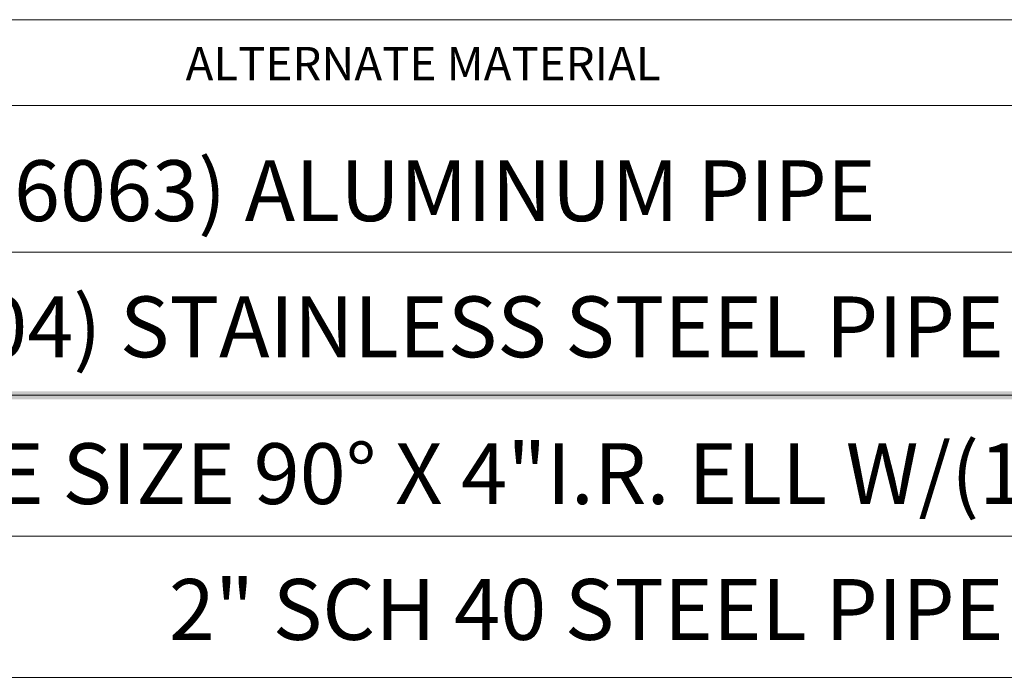
# Model space of a CAD drawing. Extents: x 22.2 to 40.4, y -18.2 to 5.3.
# Drawn here: x 30.6 to 34.2, y -15.6 to -13.2 of the extents above; entities that cross this region are included whole.
import ezdxf

# ---------------------------------------------------------------- set-up
doc = ezdxf.new("R2010")
doc.units = 0
doc.header["$MEASUREMENT"] = 0
doc.layers.get('0').update_dxf_attribs({"linetype": 'CONTINUOUS', "lineweight": 13})
doc.styles.add('BAVWM$0$STANDARD', font='txt')

# ---------------------------------------------------------------- blocks, each defined once
blk = doc.blocks.new('BAVWM')
for p, q in [((4.2136, 2.7852), (9.3938, 2.7852)), ((4.2136, 2.6394), (9.3938, 2.6394)), ((4.2136, 2.3894), (9.3938, 2.3894)), ((3.9371, 2.1461), (9.383, 2.1461)), ((3.9371, 1.9061), (9.383, 1.9061)), ((5.1228, 1.6661), (9.383, 1.6661))]:
    blk.add_line(p, q)
blk.add_trace([(3.9303, 2.1529), (3.9438, 2.1394), (9.383, 2.1529), (9.383, 2.1394)])
at = {"style": 'BAVWM$0$STANDARD'}
blk.add_text('ALTERNATE MATERIAL', height=0.056955, dxfattribs=at).set_placement((5.4566, 2.6819))

msp = doc.modelspace()

# ---------------------------------------------------------------- block references
at = {"xscale": 2.17549427990927, "yscale": 2.17549427990927, "zscale": 2.17549427990927}
msp.add_blockref('BAVWM', (19.2958, -19.2616), dxfattribs=at)

# ---------------------------------------------------------------- texts
for s, p in [('2" SCH 40 (6063) ALUMINUM PIPE', (28.961, -13.9479)), ('2" SCH 40 (304) STAINLESS STEEL PIPE', (28.6695, -14.452)), ('2" PIPE SIZE 90%%d X 4"I.R. ELL W/(1) 2" TANGENT', (29.597, -14.9955)), ('2" SCH 40 STEEL PIPE', (31.1046, -15.4982))]:
    msp.add_text(s, height=0.225158).set_placement(p)

doc.saveas('drawing.dxf')
